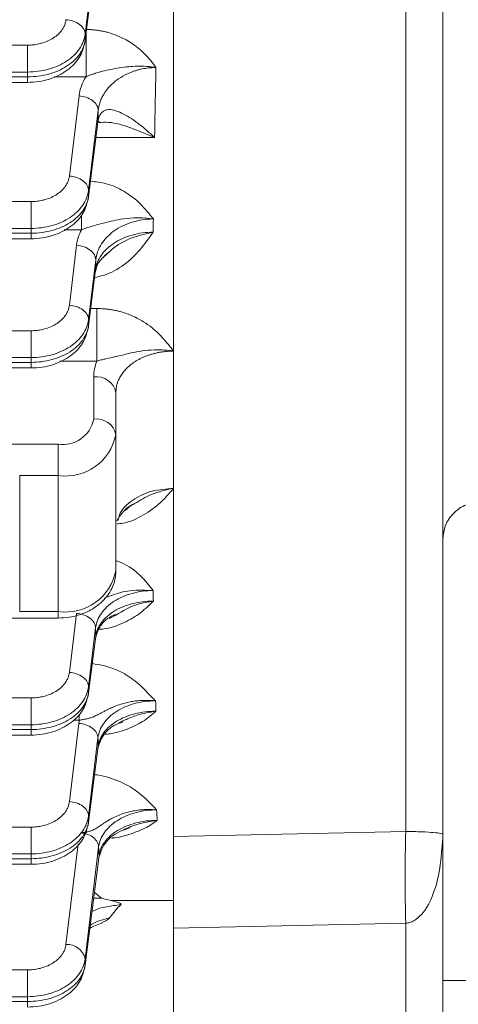
# Model space of a CAD drawing. Extents: x 0 to 1665, y 0 to 1177.
# Drawn here: x 823 to 846, y 592 to 644 of the extents above; entities that cross this region are included whole.
import ezdxf

# ---------------------------------------------------------------- set-up
doc = ezdxf.new("R2010")
doc.units = 0
doc.header["$MEASUREMENT"] = 0
doc.layers.add('GAIKEI', color=4, linetype='CONTINUOUS')

msp = doc.modelspace()

# ---------------------------------------------------------------- linework, layer by layer
at = {"layer": 'GAIKEI', "lineweight": 15}
for p, q in [((831.463, 572.072), (831.463, 844.561)), ((843.533, 601.42), (843.533, 656.047)), ((826.865, 642.882), (827.613, 649.086)), ((827.591, 648.276), (826.865, 642.566)), ((826.865, 642.566), (826.865, 642.882)), ((826.91, 642.916), (826.91, 640.668)), ((737.409, 642.307), (823.877, 642.307)), ((823.877, 642.307), (823.877, 640.912)), ((826.841, 642.409), (826.856, 642.531)), ((823.877, 640.663), (737.443, 640.663)), ((737.453, 640.912), (823.877, 640.912)), ((823.877, 640.663), (823.877, 640.912)), ((825.255, 640.668), (826.91, 640.668)), ((737.43, 640.37), (823.877, 640.37)), ((826.044, 635.5), (826.547, 639.67)), ((827.04, 634.75), (827.543, 638.92)), ((827.531, 638.294), (827.04, 634.434)), ((827.524, 638.322), (827.606, 638.333)), ((830.476, 637.503), (827.43, 637.503)), ((827.016, 634.277), (827.031, 634.399)), ((827.04, 634.434), (827.04, 634.75)), ((783.963, 634.176), (824.052, 634.176)), ((824.052, 634.176), (824.052, 632.78)), ((826.68, 633.466), (826.68, 632.712)), ((783.963, 632.78), (824.052, 632.78)), ((824.052, 632.531), (783.963, 632.531)), ((824.052, 632.531), (824.052, 632.78)), ((825.781, 632.712), (826.68, 632.712)), ((783.963, 632.239), (824.052, 632.239)), ((826.044, 628.783), (826.42, 631.901)), ((828.032, 631.481), (827.786, 631.254)), ((827.04, 628.033), (827.416, 631.151)), ((827.41, 630.625), (827.04, 627.717)), ((827.41, 630.625), (827.394, 630.497)), ((827.154, 628.614), (827.481, 628.614)), ((827.481, 628.614), (827.481, 625.882)), ((827.04, 627.717), (827.04, 628.033)), ((783.963, 627.458), (824.052, 627.458)), ((824.052, 627.458), (824.052, 626.063)), ((827.016, 627.559), (827.031, 627.682)), ((783.963, 626.063), (824.052, 626.063)), ((824.052, 625.814), (783.963, 625.814)), ((824.052, 625.814), (824.052, 626.063)), ((825.556, 625.882), (827.481, 625.882)), ((783.963, 625.521), (824.052, 625.521)), ((827.313, 622.862), (827.313, 625.055)), ((828.463, 624.242), (828.463, 622.049)), ((820.087, 621.554), (825.463, 621.554)), ((825.463, 621.554), (825.463, 619.928)), ((828.463, 622.049), (828.463, 614.978)), ((823.463, 619.928), (825.463, 619.928)), ((823.463, 612.857), (823.463, 619.928)), ((825.463, 619.928), (825.463, 612.857)), ((823.463, 612.857), (825.463, 612.857)), ((825.463, 612.52), (825.463, 612.857)), ((820.087, 612.52), (825.463, 612.52)), ((826.044, 609.691), (826.414, 612.756)), ((828.461, 612.671), (828.111, 612.496)), ((827.04, 608.941), (827.41, 612.006)), ((827.416, 611.584), (827.04, 608.625)), ((827.416, 611.584), (827.4, 611.456)), ((827.04, 608.625), (827.04, 608.941)), ((783.963, 608.366), (824.052, 608.366)), ((824.052, 608.366), (824.052, 606.971)), ((827.016, 608.467), (827.031, 608.59)), ((826.56, 607.529), (826.56, 607.203)), ((783.963, 606.971), (824.052, 606.971)), ((824.052, 606.722), (783.963, 606.722)), ((824.052, 606.722), (824.052, 606.971)), ((826.044, 602.973), (826.534, 607.041)), ((826.238, 607.203), (826.56, 607.203)), ((783.963, 606.429), (824.052, 606.429)), ((827.04, 602.223), (827.531, 606.291)), ((827.543, 605.864), (827.04, 601.907)), ((827.543, 605.864), (827.527, 605.736)), ((827.04, 601.907), (827.04, 602.223)), ((783.963, 601.649), (824.052, 601.649)), ((824.052, 601.649), (824.052, 600.253)), ((827.016, 601.75), (827.031, 601.872)), ((831.463, 601.16), (843.533, 601.42)), ((845.463, 601.272), (845.463, 581.734)), ((825.869, 595.549), (826.497, 600.759)), ((826.865, 594.799), (827.566, 600.613)), ((783.963, 600.253), (824.052, 600.253)), ((824.052, 600.005), (824.052, 600.253)), ((827.588, 600.169), (826.865, 594.483)), ((827.588, 600.169), (827.572, 600.041)), ((824.052, 600.005), (783.963, 600.005)), ((783.963, 599.712), (824.052, 599.712)), ((827.341, 598.262), (827.722, 597.945)), ((827.302, 597.957), (827.722, 597.945)), ((828.203, 597.829), (831.463, 597.829)), ((831.463, 596.391), (843.533, 596.646)), ((843.533, 581.848), (843.533, 596.646)), ((826.841, 594.325), (826.856, 594.448)), ((826.865, 594.483), (826.865, 594.799)), ((600.612, 594.224), (823.877, 594.224)), ((823.877, 594.224), (823.877, 592.829)), ((847.063, 593.678), (845.463, 593.678)), ((600.612, 592.829), (823.877, 592.829)), ((823.877, 592.58), (600.612, 592.58)), ((823.877, 592.58), (823.877, 592.829))]:
    msp.add_line(p, q, dxfattribs=at)
at = {"layer": 'GAIKEI', "lineweight": 15, "flags": 128}
for points in [[(826.84, 642.408), (826.846, 642.426), (826.865, 642.566)], [(827.55, 638.416), (827.532, 638.276), (827.526, 638.254)], [(827.015, 634.276), (827.021, 634.294), (827.04, 634.434)], [(827.015, 627.559), (827.021, 627.576), (827.04, 627.717)], [(827.015, 608.467), (827.021, 608.485), (827.04, 608.625)], [(827.015, 601.749), (827.021, 601.767), (827.04, 601.907)], [(826.84, 594.325), (826.846, 594.342), (826.865, 594.483)]]:
    msp.add_lwpolyline(points, dxfattribs=at)
at = {"layer": 'GAIKEI', "lineweight": 15}
for centre, radius, start, end in [((827.457, 624.039), 1.027, 11.4216, 98.0495), ((825.694, 623.189), 1.651, 261.9503, 348.5783), ((827.457, 621.846), 1.027, 11.4216, 98.0495), ((825.838, 622.58), 2.678, 261.9504, 348.5782), ((825.838, 615.508), 2.678, 261.9504, 348.5782), ((921.636, 599.033), 78.14, 178.24963, 181.75037), ((825.932, 594.596), 0.955, 12.2855, 93.7664)]:
    msp.add_arc(centre, radius, start, end, dxfattribs=at)
for points, knots in [([(845.463, 601.272), (845.463, 602.791), (845.463, 605.85), (845.463, 611.568), (845.463, 618.103), (845.463, 625.471), (845.463, 633.553), (845.463, 642.261), (845.463, 651.01), (845.463, 657.04), (845.463, 659.817)], [0, 0, 0, 0, 0.125208, 0.252036, 0.379967, 0.508457, 0.636947, 0.764878, 0.891706, 1, 1, 1, 1]), ([(823.877, 642.307), (823.926, 642.308), (824.026, 642.31), (824.173, 642.322), (824.318, 642.342), (824.462, 642.369), (824.672, 642.422), (824.939, 642.519), (825.235, 642.683), (825.486, 642.882), (825.659, 643.088), (825.771, 643.281), (825.839, 643.454), (825.859, 643.572), (825.869, 643.632)], [0, 0, 0, 0, 0.050334, 0.100237, 0.149987, 0.199861, 0.250136, 0.374967, 0.499996, 0.624843, 0.749887, 0.833345, 0.916286, 1, 1, 1, 1]), ([(825.869, 643.632), (825.986, 643.625), (826.113, 643.602), (826.358, 643.519), (826.476, 643.46), (826.67, 643.313), (826.746, 643.227), (826.843, 643.052), (826.865, 642.963), (826.865, 642.882)], [0, 0, 0, 0, 0.25, 0.25, 0.5, 0.5, 0.75, 0.75, 1, 1, 1, 1]), ([(826.91, 643.122), (826.975, 643.121), (827.105, 643.119), (827.3, 643.106), (827.493, 643.084), (827.686, 643.052), (827.878, 643.013), (828.17, 642.938), (828.553, 642.807), (828.98, 642.601), (829.355, 642.366), (829.685, 642.112), (829.995, 641.823), (830.287, 641.5), (830.459, 641.265), (830.547, 641.145)], [0, 0, 0, 0, 0.042951, 0.085824, 0.128743, 0.171834, 0.215219, 0.259019, 0.372866, 0.487382, 0.582694, 0.680696, 0.782353, 0.888534, 1, 1, 1, 1]), ([(823.877, 640.912), (824.248, 640.912), (824.618, 640.962), (825.31, 641.155), (825.63, 641.299), (826.177, 641.659), (826.403, 641.876), (826.731, 642.355), (826.833, 642.616), (826.865, 642.882)], [0, 0, 0, 0, 0.25, 0.25, 0.5, 0.5, 0.75, 0.75, 1, 1, 1, 1]), ([(826.865, 642.566), (826.833, 642.309), (826.731, 642.057), (826.403, 641.595), (826.177, 641.385), (825.63, 641.037), (825.31, 640.898), (824.618, 640.712), (824.248, 640.663), (823.877, 640.663)], [0, 0, 0, 0, 0.25, 0.25, 0.5, 0.5, 0.75, 0.75, 1, 1, 1, 1]), ([(823.877, 640.37), (824.071, 640.379), (824.454, 640.396), (825.182, 640.57), (825.962, 640.96), (826.616, 641.626), (826.768, 642.154), (826.841, 642.409)], [0, 0, 0, 0, 0.137355, 0.271636, 0.529286, 0.772822, 1, 1, 1, 1]), ([(826.91, 640.668), (826.952, 640.685), (827.043, 640.721), (827.188, 640.773), (827.374, 640.836), (827.571, 640.895), (827.856, 640.972), (828.201, 641.049), (828.652, 641.129), (829.105, 641.189), (829.578, 641.217), (829.969, 641.21), (830.257, 641.184), (830.402, 641.166), (830.474, 641.156), (830.51, 641.15), (830.528, 641.148), (830.536, 641.146), (830.539, 641.146), (830.539, 641.146), (830.539, 641.146), (830.539, 641.146), (830.539, 641.146), (830.539, 641.146), (830.539, 641.146), (830.539, 641.146), (830.539, 641.146), (830.539, 641.146), (830.539, 641.146), (830.539, 641.146), (830.539, 641.146), (830.539, 641.146), (830.539, 641.146), (830.539, 641.146), (830.539, 641.146), (830.539, 641.146), (830.539, 641.146), (830.539, 641.146), (830.54, 641.146), (830.54, 641.146), (830.54, 641.146), (830.54, 641.146), (830.54, 641.146), (830.54, 641.146), (830.54, 641.146), (830.54, 641.146), (830.54, 641.146), (830.54, 641.146), (830.54, 641.146), (830.54, 641.146), (830.54, 641.146), (830.54, 641.146), (830.54, 641.146), (830.54, 641.146), (830.54, 641.146), (830.54, 641.146), (830.54, 641.146), (830.54, 641.146), (830.54, 641.146), (830.54, 641.146), (830.54, 641.146), (830.54, 641.146), (830.54, 641.146), (830.54, 641.146), (830.54, 641.146), (830.54, 641.146), (830.541, 641.146), (830.543, 641.145), (830.545, 641.145), (830.547, 641.145)], [0, 0, 0, 0, 0.036206, 0.077473, 0.124925, 0.197977, 0.249873, 0.375164, 0.500166, 0.637717, 0.750079, 0.874869, 0.937327, 0.968625, 0.984301, 0.992147, 0.996073, 0.998036, 0.998044, 0.998052, 0.998059, 0.998067, 0.998075, 0.998082, 0.99809, 0.998098, 0.998105, 0.998113, 0.998121, 0.998128, 0.998136, 0.998144, 0.998151, 0.998159, 0.998167, 0.998174, 0.998182, 0.99819, 0.998197, 0.998205, 0.998213, 0.99822, 0.998228, 0.998236, 0.998243, 0.998251, 0.998259, 0.998266, 0.998274, 0.998282, 0.998289, 0.998297, 0.998305, 0.998312, 0.99832, 0.998328, 0.998335, 0.998343, 0.998351, 0.998358, 0.998366, 0.998374, 0.998381, 0.998389, 0.998397, 0.998404, 0.998527, 0.999018, 1, 1, 1, 1]), ([(830.547, 641.145), (830.494, 641.144), (830.389, 641.142), (830.23, 641.131), (830.071, 641.113), (829.911, 641.087), (829.751, 641.055), (829.592, 641.015), (829.317, 640.933), (828.93, 640.773), (828.501, 640.505), (828.122, 640.167), (827.877, 639.849), (827.724, 639.564), (827.638, 639.353), (827.575, 639.139), (827.554, 638.992), (827.543, 638.92)], [0, 0, 0, 0, 0.034434, 0.069377, 0.104798, 0.14066, 0.176925, 0.213551, 0.250492, 0.370693, 0.500145, 0.611211, 0.749475, 0.812547, 0.874386, 0.93747, 1, 1, 1, 1]), ([(830.547, 641.145), (830.54, 640.838), (830.527, 640.224), (830.509, 639.311), (830.492, 638.403), (830.481, 637.803), (830.476, 637.503)], [0, 0, 0, 0, 0.250211, 0.500282, 0.750211, 1, 1, 1, 1]), ([(823.877, 640.371), (823.877, 640.371), (823.877, 640.364), (823.877, 640.39), (823.877, 640.463), (823.877, 640.584), (823.877, 640.663)], [0, 0, 0, 0, 0.009774, 0.270023, 0.525058, 1, 1, 1, 1]), ([(826.91, 640.668), (826.81, 640.51), (826.73, 640.346), (826.609, 640.014), (826.568, 639.844), (826.547, 639.67)], [0, 0, 0, 0, 0.5, 0.5, 1, 1, 1, 1]), ([(827.543, 638.92), (827.543, 639.001), (827.521, 639.09), (827.424, 639.265), (827.348, 639.351), (827.153, 639.497), (827.036, 639.557), (826.791, 639.639), (826.664, 639.662), (826.547, 639.67)], [0, 0, 0, 0, 0.25, 0.25, 0.5, 0.5, 0.75, 0.75, 1, 1, 1, 1]), ([(827.55, 638.416), (827.556, 638.442), (827.567, 638.494), (827.588, 638.564), (827.614, 638.63), (827.644, 638.69), (827.678, 638.744), (827.741, 638.822), (827.845, 638.904), (828.054, 638.972), (828.361, 638.946), (828.758, 638.792), (829.176, 638.558), (829.533, 638.307), (829.821, 638.082), (830.038, 637.9), (830.256, 637.708), (830.402, 637.572), (830.476, 637.503)], [0, 0, 0, 0, 0.020345, 0.040806, 0.061458, 0.082375, 0.103621, 0.125261, 0.186477, 0.251091, 0.376079, 0.500873, 0.625358, 0.749899, 0.812545, 0.874867, 0.936996, 1, 1, 1, 1]), ([(827.531, 638.294), (827.533, 638.398), (827.537, 638.606), (827.541, 638.815), (827.543, 638.92)], [0, 0, 0, 0, 0.500001, 1, 1, 1, 1]), ([(830.476, 637.503), (830.065, 637.678), (829.254, 638.024), (828.245, 638.329), (827.741, 638.295), (827.575, 638.284)], [0, 0, 0, 0, 0.408148, 0.805795, 1, 1, 1, 1]), ([(824.052, 634.176), (824.101, 634.176), (824.201, 634.178), (824.348, 634.19), (824.493, 634.21), (824.637, 634.238), (824.847, 634.291), (825.114, 634.387), (825.41, 634.551), (825.661, 634.751), (825.834, 634.956), (825.946, 635.149), (826.014, 635.322), (826.034, 635.441), (826.044, 635.5)], [0, 0, 0, 0, 0.050334, 0.100237, 0.149987, 0.199861, 0.250136, 0.374967, 0.499996, 0.624843, 0.749887, 0.833345, 0.916286, 1, 1, 1, 1]), ([(826.044, 635.5), (826.161, 635.493), (826.288, 635.47), (826.533, 635.388), (826.65, 635.328), (826.845, 635.181), (826.921, 635.095), (827.018, 634.92), (827.04, 634.831), (827.04, 634.75)], [0, 0, 0, 0, 0.25, 0.25, 0.5, 0.5, 0.75, 0.75, 1, 1, 1, 1]), ([(827.136, 635.227), (827.415, 635.2), (828.04, 635.138), (828.946, 634.706), (829.778, 634.071), (830.201, 633.534), (830.41, 633.269)], [0, 0, 0, 0, 0.195301, 0.438287, 0.722585, 1, 1, 1, 1]), ([(824.052, 632.78), (824.423, 632.78), (824.793, 632.83), (825.485, 633.024), (825.805, 633.167), (826.352, 633.527), (826.578, 633.745), (826.906, 634.223), (827.008, 634.485), (827.04, 634.75)], [0, 0, 0, 0, 0.25, 0.25, 0.5, 0.5, 0.75, 0.75, 1, 1, 1, 1]), ([(827.04, 634.434), (827.008, 634.177), (826.906, 633.925), (826.578, 633.463), (826.352, 633.253), (825.805, 632.905), (825.485, 632.767), (824.793, 632.58), (824.423, 632.531), (824.052, 632.531)], [0, 0, 0, 0, 0.25, 0.25, 0.5, 0.5, 0.75, 0.75, 1, 1, 1, 1]), ([(824.052, 632.239), (824.246, 632.247), (824.629, 632.264), (825.357, 632.439), (826.137, 632.828), (826.791, 633.494), (826.943, 634.022), (827.016, 634.277)], [0, 0, 0, 0, 0.137355, 0.271636, 0.529286, 0.772822, 1, 1, 1, 1]), ([(826.68, 632.712), (826.85, 632.778), (827.024, 632.834), (827.42, 632.952), (827.629, 633.011), (828.023, 633.111), (828.165, 633.145), (828.485, 633.213), (828.664, 633.247), (829.074, 633.302), (829.307, 633.323), (829.826, 633.33), (830.113, 633.314), (830.41, 633.269)], [0, 0, 0, 0, 0.25, 0.25, 0.5, 0.5, 0.625, 0.625, 0.75, 0.75, 0.875, 0.875, 1, 1, 1, 1]), ([(827.416, 631.151), (827.433, 631.294), (827.466, 631.433), (827.565, 631.706), (827.632, 631.84), (827.796, 632.097), (827.893, 632.219), (828.114, 632.447), (828.24, 632.555), (828.514, 632.749), (828.661, 632.836), (828.976, 632.989), (829.145, 633.055), (829.491, 633.16), (829.669, 633.2), (830.036, 633.254), (830.225, 633.268), (830.41, 633.269)], [0, 0, 0, 0, 0.125, 0.125, 0.25, 0.25, 0.375, 0.375, 0.5, 0.5, 0.625, 0.625, 0.75, 0.75, 0.875, 0.875, 1, 1, 1, 1]), ([(824.052, 632.239), (824.052, 632.239), (824.052, 632.233), (824.052, 632.258), (824.052, 632.331), (824.052, 632.452), (824.052, 632.531)], [0, 0, 0, 0, 0.009775, 0.270025, 0.52506, 1, 1, 1, 1]), ([(830.402, 632.584), (829.964, 631.973), (829.316, 631.069), (828.077, 630.385), (827.511, 630.255), (827.354, 630.219)], [0, 0, 0, 0, 0.601135, 0.88951, 1, 1, 1, 1]), ([(830.402, 632.584), (830.217, 632.584), (830.029, 632.571), (829.663, 632.521), (829.485, 632.484), (829.14, 632.387), (828.971, 632.326), (828.656, 632.186), (828.509, 632.106), (828.235, 631.926), (828.109, 631.826), (827.887, 631.615), (827.79, 631.503), (827.626, 631.265), (827.559, 631.14), (827.46, 630.887), (827.426, 630.758), (827.41, 630.625)], [0, 0, 0, 0, 0.125, 0.125, 0.25, 0.25, 0.375, 0.375, 0.5, 0.5, 0.625, 0.625, 0.75, 0.75, 0.875, 0.875, 1, 1, 1, 1]), ([(830.402, 632.584), (830.016, 632.497), (829.241, 632.321), (828.45, 631.883), (828.104, 631.551), (828.032, 631.481)], [0, 0, 0, 0, 0.43958, 0.882984, 1, 1, 1, 1]), ([(827.416, 631.151), (827.416, 631.232), (827.394, 631.321), (827.297, 631.496), (827.221, 631.582), (827.026, 631.729), (826.909, 631.788), (826.664, 631.871), (826.537, 631.894), (826.42, 631.901)], [0, 0, 0, 0, 0.25, 0.25, 0.5, 0.5, 0.75, 0.75, 1, 1, 1, 1]), ([(827.385, 630.468), (827.421, 630.645), (827.495, 631.006), (827.848, 631.323), (828.029, 631.485)], [0, 0, 0, 0, 0.489596, 1, 1, 1, 1]), ([(824.052, 627.458), (824.101, 627.459), (824.201, 627.46), (824.348, 627.473), (824.493, 627.492), (824.637, 627.52), (824.847, 627.573), (825.114, 627.669), (825.41, 627.833), (825.661, 628.033), (825.834, 628.238), (825.946, 628.431), (826.014, 628.604), (826.034, 628.723), (826.044, 628.783)], [0, 0, 0, 0, 0.050334, 0.100237, 0.149987, 0.199861, 0.250136, 0.374967, 0.499996, 0.624843, 0.749887, 0.833345, 0.916286, 1, 1, 1, 1]), ([(826.044, 628.783), (826.161, 628.775), (826.288, 628.753), (826.533, 628.67), (826.65, 628.61), (826.845, 628.464), (826.921, 628.378), (827.018, 628.203), (827.04, 628.114), (827.04, 628.033)], [0, 0, 0, 0, 0.25, 0.25, 0.5, 0.5, 0.75, 0.75, 1, 1, 1, 1]), ([(827.481, 628.614), (827.541, 628.613), (827.662, 628.611), (827.842, 628.6), (828.022, 628.583), (828.201, 628.558), (828.379, 628.526), (828.557, 628.487), (828.886, 628.401), (829.354, 628.234), (829.894, 627.947), (830.37, 627.601), (830.764, 627.234), (831.129, 626.826), (831.345, 626.551), (831.463, 626.4)], [0, 0, 0, 0, 0.034527, 0.069033, 0.103611, 0.138357, 0.173362, 0.208717, 0.244509, 0.372993, 0.503503, 0.622217, 0.752722, 0.864619, 1, 1, 1, 1]), ([(824.052, 626.063), (824.423, 626.063), (824.793, 626.113), (825.485, 626.306), (825.805, 626.449), (826.352, 626.81), (826.578, 627.027), (826.906, 627.506), (827.008, 627.767), (827.04, 628.033)], [0, 0, 0, 0, 0.25, 0.25, 0.5, 0.5, 0.75, 0.75, 1, 1, 1, 1]), ([(827.04, 627.717), (827.008, 627.46), (826.906, 627.207), (826.578, 626.745), (826.352, 626.536), (825.805, 626.187), (825.485, 626.049), (824.793, 625.862), (824.423, 625.814), (824.052, 625.814)], [0, 0, 0, 0, 0.25, 0.25, 0.5, 0.5, 0.75, 0.75, 1, 1, 1, 1]), ([(824.052, 625.521), (824.246, 625.53), (824.629, 625.547), (825.357, 625.721), (826.137, 626.111), (826.791, 626.777), (826.943, 627.305), (827.016, 627.559)], [0, 0, 0, 0, 0.137355, 0.271636, 0.529286, 0.772822, 1, 1, 1, 1]), ([(827.481, 625.882), (827.512, 625.891), (827.582, 625.911), (827.721, 625.947), (827.96, 626.004), (828.225, 626.059), (828.585, 626.141), (828.991, 626.243), (829.532, 626.367), (830.136, 626.454), (830.679, 626.474), (831.069, 626.45), (831.294, 626.426), (831.407, 626.409), (831.463, 626.4)], [0, 0, 0, 0, 0.021873, 0.049913, 0.099593, 0.19934, 0.258116, 0.399186, 0.548829, 0.699301, 0.849713, 0.924809, 0.962376, 1, 1, 1, 1]), ([(831.463, 626.4), (831.406, 626.4), (831.292, 626.398), (831.121, 626.387), (830.948, 626.369), (830.776, 626.344), (830.604, 626.311), (830.434, 626.27), (830.266, 626.222), (830.1, 626.166), (829.938, 626.102), (829.78, 626.03), (829.627, 625.951), (829.48, 625.863), (829.253, 625.71), (828.959, 625.456), (828.742, 625.167), (828.616, 624.929), (828.543, 624.751), (828.478, 624.516), (828.468, 624.339), (828.463, 624.242)], [0, 0, 0, 0, 0.036118, 0.072623, 0.109517, 0.146799, 0.184469, 0.222529, 0.260979, 0.299819, 0.339049, 0.37867, 0.418682, 0.459085, 0.49988, 0.617391, 0.749666, 0.788547, 0.843235, 0.913723, 1, 1, 1, 1]), ([(824.052, 625.522), (824.052, 625.522), (824.052, 625.515), (824.052, 625.541), (824.052, 625.613), (824.052, 625.735), (824.052, 625.814)], [0, 0, 0, 0, 0.009775, 0.270025, 0.52506, 1, 1, 1, 1]), ([(831.463, 619.261), (831.249, 619.011), (830.813, 618.503), (829.946, 617.867), (829.134, 617.477), (828.623, 617.421), (828.531, 617.41)], [0, 0, 0, 0, 0.308237, 0.626439, 0.933471, 1, 1, 1, 1]), ([(828.588, 617.609), (828.613, 617.732), (828.695, 618.126), (829.191, 618.578), (829.803, 618.929), (830.503, 619.19), (831.083, 619.233), (831.463, 619.261)], [0, 0, 0, 0, 0.131073, 0.420374, 0.572755, 0.720358, 1, 1, 1, 1]), ([(831.463, 619.261), (831.068, 619.178), (830.345, 619.026), (829.721, 618.643), (829.438, 618.469)], [0, 0, 0, 0, 0.545264, 1, 1, 1, 1]), ([(845.463, 616.634), (845.488, 616.867), (845.539, 617.339), (845.987, 618.004), (846.657, 618.462), (847.15, 618.529), (847.393, 618.561)], [0, 0, 0, 0, 0.246465, 0.500484, 0.754219, 1, 1, 1, 1]), ([(828.521, 617.581), (828.599, 617.709), (828.762, 617.978), (829.09, 618.319), (829.405, 618.446), (829.442, 618.461)], [0, 0, 0, 0, 0.443494, 0.934233, 1, 1, 1, 1]), ([(829.438, 618.469), (829.411, 618.454), (829.23, 618.358), (829.076, 618.226), (828.945, 618.114)], [0, 0, 0, 0, 0.149655, 1, 1, 1, 1]), ([(828.463, 615.508), (828.615, 615.448), (829.518, 615.088), (830, 614.465), (830.402, 613.947)], [0, 0, 0, 0, 0.167989, 1, 1, 1, 1]), ([(825.463, 612.52), (825.652, 612.528), (826.174, 612.552), (826.969, 612.797), (827.721, 613.284), (828.236, 613.93), (828.444, 614.531), (828.459, 614.883), (828.463, 614.978)], [0, 0, 0, 0, 0.125084, 0.34666, 0.550189, 0.744109, 0.930993, 1, 1, 1, 1]), ([(827.41, 612.006), (827.426, 612.138), (827.46, 612.267), (827.559, 612.52), (827.626, 612.644), (827.79, 612.881), (827.887, 612.992), (828.109, 613.202), (828.235, 613.301), (828.509, 613.479), (828.656, 613.558), (828.971, 613.696), (829.14, 613.756), (829.485, 613.851), (829.663, 613.887), (830.029, 613.935), (830.217, 613.947), (830.402, 613.947)], [0, 0, 0, 0, 0.125, 0.125, 0.25, 0.25, 0.375, 0.375, 0.5, 0.5, 0.625, 0.625, 0.75, 0.75, 0.875, 0.875, 1, 1, 1, 1]), ([(827.886, 613.563), (828.012, 613.614), (828.391, 613.766), (829.225, 613.998), (829.993, 613.964), (830.402, 613.947)], [0, 0, 0, 0, 0.188833, 0.567892, 1, 1, 1, 1]), ([(830.41, 613.401), (830.225, 613.401), (830.036, 613.39), (829.669, 613.345), (829.491, 613.311), (829.145, 613.222), (828.976, 613.166), (828.661, 613.036), (828.514, 612.961), (828.24, 612.795), (828.114, 612.702), (827.893, 612.506), (827.796, 612.401), (827.632, 612.18), (827.565, 612.064), (827.466, 611.828), (827.433, 611.707), (827.416, 611.584)], [0, 0, 0, 0, 0.125, 0.125, 0.25, 0.25, 0.375, 0.375, 0.5, 0.5, 0.625, 0.625, 0.75, 0.75, 0.875, 0.875, 1, 1, 1, 1]), ([(830.41, 613.401), (830.201, 613.191), (829.783, 612.773), (828.927, 612.275), (828.156, 611.977), (827.674, 611.935), (827.58, 611.927)], [0, 0, 0, 0, 0.310742, 0.619909, 0.926146, 1, 1, 1, 1]), ([(830.41, 613.401), (830.124, 613.355), (829.424, 613.244), (828.819, 612.884), (828.461, 612.671)], [0, 0, 0, 0, 0.409586, 1, 1, 1, 1]), ([(827.41, 612.006), (827.41, 612.087), (827.388, 612.176), (827.291, 612.351), (827.214, 612.437), (827.02, 612.583), (826.902, 612.643), (826.657, 612.726), (826.531, 612.748), (826.414, 612.756)], [0, 0, 0, 0, 0.25, 0.25, 0.5, 0.5, 0.75, 0.75, 1, 1, 1, 1]), ([(827.391, 611.426), (827.447, 611.629), (827.56, 612.042), (827.982, 612.512), (828.375, 612.67), (828.446, 612.699)], [0, 0, 0, 0, 0.440853, 0.898216, 1, 1, 1, 1]), ([(827.23, 610.156), (827.447, 610.119), (827.895, 610.042), (828.513, 609.827), (829.038, 609.559), (829.477, 609.242), (829.843, 608.913), (830.185, 608.559), (830.413, 608.33), (830.53, 608.212)], [0, 0, 0, 0, 0.137634, 0.285248, 0.43657, 0.563821, 0.71523, 0.853033, 1, 1, 1, 1]), ([(824.052, 608.366), (824.101, 608.367), (824.201, 608.368), (824.348, 608.381), (824.493, 608.4), (824.637, 608.428), (824.847, 608.481), (825.114, 608.578), (825.41, 608.741), (825.661, 608.941), (825.834, 609.146), (825.946, 609.34), (826.014, 609.513), (826.034, 609.631), (826.044, 609.691)], [0, 0, 0, 0, 0.050334, 0.100237, 0.149987, 0.199861, 0.250136, 0.374967, 0.499996, 0.624843, 0.749887, 0.833345, 0.916286, 1, 1, 1, 1]), ([(826.044, 609.691), (826.161, 609.684), (826.288, 609.661), (826.533, 609.578), (826.65, 609.518), (826.845, 609.372), (826.921, 609.286), (827.018, 609.111), (827.04, 609.022), (827.04, 608.941)], [0, 0, 0, 0, 0.25, 0.25, 0.5, 0.5, 0.75, 0.75, 1, 1, 1, 1]), ([(824.052, 606.971), (824.423, 606.971), (824.793, 607.021), (825.485, 607.214), (825.805, 607.358), (826.352, 607.718), (826.578, 607.935), (826.906, 608.414), (827.008, 608.675), (827.04, 608.941)], [0, 0, 0, 0, 0.25, 0.25, 0.5, 0.5, 0.75, 0.75, 1, 1, 1, 1]), ([(827.04, 608.625), (827.008, 608.368), (826.906, 608.116), (826.578, 607.653), (826.352, 607.444), (825.805, 607.096), (825.485, 606.957), (824.793, 606.77), (824.423, 606.722), (824.052, 606.722)], [0, 0, 0, 0, 0.25, 0.25, 0.5, 0.5, 0.75, 0.75, 1, 1, 1, 1]), ([(824.052, 606.429), (824.246, 606.438), (824.629, 606.455), (825.357, 606.629), (826.137, 607.019), (826.791, 607.685), (826.943, 608.213), (827.016, 608.467)], [0, 0, 0, 0, 0.137355, 0.271636, 0.529286, 0.772822, 1, 1, 1, 1]), ([(826.56, 607.203), (826.591, 607.209), (826.652, 607.22), (826.744, 607.238), (826.836, 607.255), (826.928, 607.275), (827.021, 607.297), (827.115, 607.323), (827.21, 607.354), (827.309, 607.391), (827.412, 607.436), (827.522, 607.49), (827.643, 607.553), (827.779, 607.627), (827.934, 607.709), (828.114, 607.8), (828.293, 607.882), (828.521, 607.974), (828.768, 608.058), (829.064, 608.135), (829.34, 608.188), (829.625, 608.224), (829.921, 608.241), (830.158, 608.239), (830.361, 608.229), (830.463, 608.219), (830.53, 608.212)], [0, 0, 0, 0, 0.019062, 0.038629, 0.059044, 0.080689, 0.10376, 0.12843, 0.155187, 0.184663, 0.217231, 0.25312, 0.292855, 0.337023, 0.386122, 0.440635, 0.500619, 0.539458, 0.625286, 0.688713, 0.750053, 0.812422, 0.874789, 0.93725, 0.95919, 1, 1, 1, 1]), ([(827.531, 606.291), (827.547, 606.422), (827.581, 606.549), (827.68, 606.798), (827.747, 606.921), (827.911, 607.155), (828.008, 607.266), (828.229, 607.473), (828.355, 607.571), (828.629, 607.748), (828.777, 607.826), (829.092, 607.964), (829.261, 608.023), (829.609, 608.118), (829.787, 608.153), (830.155, 608.201), (830.344, 608.213), (830.53, 608.212)], [0, 0, 0, 0, 0.125, 0.125, 0.25, 0.25, 0.375, 0.375, 0.5, 0.5, 0.625, 0.625, 0.75, 0.75, 0.875, 0.875, 1, 1, 1, 1]), ([(830.547, 607.673), (830.36, 607.674), (830.169, 607.663), (829.8, 607.617), (829.62, 607.583), (829.271, 607.494), (829.101, 607.437), (828.786, 607.307), (828.639, 607.233), (828.365, 607.066), (828.239, 606.974), (828.019, 606.778), (827.922, 606.674), (827.758, 606.454), (827.692, 606.339), (827.593, 606.106), (827.56, 605.986), (827.543, 605.864)], [0, 0, 0, 0, 0.125, 0.125, 0.25, 0.25, 0.375, 0.375, 0.5, 0.5, 0.625, 0.625, 0.75, 0.75, 0.875, 0.875, 1, 1, 1, 1]), ([(830.547, 607.673), (830.33, 607.486), (829.918, 607.131), (829.087, 606.744), (828.4, 606.515), (827.979, 606.482), (827.888, 606.474)], [0, 0, 0, 0, 0.337448, 0.641769, 0.922363, 1, 1, 1, 1]), ([(830.547, 607.673), (830.216, 607.618), (829.76, 607.542), (829.235, 607.347), (828.979, 607.238), (828.817, 607.161), (828.729, 607.117), (828.684, 607.095), (828.662, 607.083), (828.65, 607.077), (828.645, 607.074), (828.642, 607.073), (828.64, 607.072), (828.64, 607.072), (828.639, 607.071), (828.639, 607.071), (828.639, 607.071), (828.639, 607.071), (828.639, 607.071), (828.639, 607.071), (828.633, 607.071), (828.623, 607.061), (828.61, 607.055), (828.602, 607.052)], [0, 0, 0, 0, 0.488185, 0.672524, 0.814575, 0.894623, 0.936479, 0.957814, 0.968578, 0.97398, 0.976689, 0.978046, 0.978725, 0.979062, 0.979231, 0.979318, 0.979358, 0.979383, 0.979391, 0.979396, 0.979403, 0.986969, 1, 1, 1, 1]), ([(824.052, 606.43), (824.052, 606.43), (824.052, 606.423), (824.052, 606.449), (824.052, 606.522), (824.052, 606.643), (824.052, 606.722)], [0, 0, 0, 0, 0.009774, 0.270025, 0.52506, 1, 1, 1, 1]), ([(827.531, 606.291), (827.53, 606.372), (827.509, 606.461), (827.411, 606.636), (827.335, 606.722), (827.141, 606.868), (827.023, 606.928), (826.778, 607.011), (826.652, 607.033), (826.534, 607.041)], [0, 0, 0, 0, 0.25, 0.25, 0.5, 0.5, 0.75, 0.75, 1, 1, 1, 1]), ([(827.518, 605.706), (827.583, 605.937), (827.71, 606.39), (828.242, 606.912), (828.716, 607.084), (828.841, 607.129)], [0, 0, 0, 0, 0.432446, 0.850895, 1, 1, 1, 1]), ([(827.349, 604.376), (827.401, 604.37), (827.678, 604.343), (828.362, 604.162), (829.593, 603.596), (830.187, 602.962), (830.58, 602.543)], [0, 0, 0, 0, 0.031363, 0.167206, 0.449481, 1, 1, 1, 1]), ([(824.052, 601.649), (824.101, 601.649), (824.201, 601.651), (824.348, 601.663), (824.493, 601.683), (824.637, 601.711), (824.847, 601.764), (825.114, 601.86), (825.41, 602.024), (825.661, 602.224), (825.834, 602.429), (825.946, 602.622), (826.014, 602.795), (826.034, 602.914), (826.044, 602.973)], [0, 0, 0, 0, 0.050334, 0.100237, 0.149987, 0.199861, 0.250136, 0.374967, 0.499996, 0.624843, 0.749887, 0.833345, 0.916286, 1, 1, 1, 1]), ([(826.044, 602.973), (826.161, 602.966), (826.288, 602.943), (826.533, 602.861), (826.65, 602.801), (826.845, 602.655), (826.921, 602.569), (827.018, 602.393), (827.04, 602.305), (827.04, 602.223)], [0, 0, 0, 0, 0.25, 0.25, 0.5, 0.5, 0.75, 0.75, 1, 1, 1, 1]), ([(824.052, 600.253), (824.423, 600.253), (824.793, 600.303), (825.485, 600.497), (825.805, 600.64), (826.352, 601.001), (826.578, 601.218), (826.906, 601.696), (827.008, 601.958), (827.04, 602.223)], [0, 0, 0, 0, 0.25, 0.25, 0.5, 0.5, 0.75, 0.75, 1, 1, 1, 1]), ([(826.666, 601.354), (826.696, 601.357), (826.756, 601.364), (826.843, 601.376), (826.93, 601.39), (827.016, 601.407), (827.101, 601.43), (827.187, 601.458), (827.273, 601.494), (827.362, 601.538), (827.456, 601.593), (827.558, 601.659), (827.671, 601.736), (827.799, 601.824), (827.949, 601.922), (828.123, 602.029), (828.436, 602.199), (828.844, 602.366), (829.322, 602.486), (829.661, 602.538), (829.927, 602.558), (830.222, 602.566), (830.433, 602.552), (830.58, 602.543)], [0, 0, 0, 0, 0.017679, 0.03616, 0.055507, 0.075991, 0.098144, 0.122444, 0.149136, 0.178692, 0.211678, 0.248592, 0.289654, 0.335151, 0.385341, 0.44052, 0.500819, 0.660289, 0.750483, 0.822663, 0.87495, 0.913587, 1, 1, 1, 1]), ([(827.566, 600.613), (827.6, 600.873), (827.7, 601.124), (827.946, 601.476), (828.043, 601.586), (828.263, 601.795), (828.389, 601.893), (828.664, 602.071), (828.811, 602.151), (829.127, 602.29), (829.298, 602.35), (829.648, 602.447), (829.829, 602.483), (830.199, 602.531), (830.391, 602.543), (830.58, 602.543)], [0, 0, 0, 0, 0.25, 0.25, 0.375, 0.375, 0.5, 0.5, 0.625, 0.625, 0.75, 0.75, 0.875, 0.875, 1, 1, 1, 1]), ([(827.04, 601.907), (827.008, 601.65), (826.906, 601.398), (826.578, 600.936), (826.352, 600.726), (825.805, 600.378), (825.485, 600.24), (824.793, 600.053), (824.423, 600.005), (824.052, 600.005)], [0, 0, 0, 0, 0.25, 0.25, 0.5, 0.5, 0.75, 0.75, 1, 1, 1, 1]), ([(824.052, 599.712), (824.246, 599.72), (824.629, 599.737), (825.357, 599.912), (826.137, 600.301), (826.791, 600.968), (826.943, 601.495), (827.016, 601.75)], [0, 0, 0, 0, 0.137355, 0.271636, 0.529286, 0.772822, 1, 1, 1, 1]), ([(827.563, 600.012), (827.64, 600.278), (827.787, 600.784), (828.436, 601.36), (828.989, 601.541), (829.161, 601.597)], [0, 0, 0, 0, 0.432538, 0.823357, 1, 1, 1, 1]), ([(830.608, 602), (830.417, 602.001), (830.224, 601.989), (829.85, 601.942), (829.669, 601.908), (829.316, 601.815), (829.145, 601.757), (828.829, 601.624), (828.681, 601.548), (828.406, 601.378), (828.281, 601.285), (828.062, 601.087), (827.966, 600.982), (827.722, 600.65), (827.622, 600.413), (827.588, 600.169)], [0, 0, 0, 0, 0.125, 0.125, 0.25, 0.25, 0.375, 0.375, 0.5, 0.5, 0.625, 0.625, 0.75, 0.75, 1, 1, 1, 1]), ([(830.608, 602), (830.408, 601.856), (830.009, 601.568), (829.198, 601.273), (828.591, 601.103), (828.268, 601.08), (828.245, 601.078)], [0, 0, 0, 0, 0.344858, 0.687129, 0.978582, 1, 1, 1, 1]), ([(829.147, 601.634), (829.144, 601.633), (829.078, 601.609), (828.984, 601.567), (828.894, 601.528), (828.865, 601.515)], [0, 0, 0, 0, 0.033864, 0.690658, 1, 1, 1, 1]), ([(830.608, 602), (830.251, 601.944), (829.752, 601.867), (829.282, 601.686), (829.147, 601.634)], [0, 0, 0, 0, 0.714499, 1, 1, 1, 1]), ([(827.566, 600.613), (827.566, 600.689), (827.547, 600.771), (827.463, 600.935), (827.397, 601.016), (827.226, 601.159), (827.122, 601.22), (826.898, 601.31), (826.779, 601.339), (826.666, 601.354)], [0, 0, 0, 0, 0.25, 0.25, 0.5, 0.5, 0.75, 0.75, 1, 1, 1, 1]), ([(843.533, 601.42), (843.605, 601.419), (843.752, 601.419), (844.044, 601.414), (844.555, 601.397), (845.048, 601.363), (845.4, 601.316), (845.441, 601.287), (845.463, 601.272)], [0, 0, 0, 0, 0.03784, 0.077741, 0.169278, 0.401689, 0.687761, 1, 1, 1, 1]), ([(843.533, 596.646), (843.605, 596.657), (843.753, 596.68), (844.046, 596.818), (844.556, 597.273), (845.303, 598.769), (845.396, 600.226), (845.463, 601.272)], [0, 0, 0, 0, 0.037465, 0.077168, 0.168997, 0.403714, 1, 1, 1, 1]), ([(824.052, 599.712), (824.052, 599.712), (824.052, 599.706), (824.052, 599.731), (824.052, 599.804), (824.052, 599.926), (824.052, 600.005)], [0, 0, 0, 0, 0.009775, 0.270025, 0.52506, 1, 1, 1, 1]), ([(827.213, 597.255), (827.243, 597.271), (827.466, 597.389), (827.974, 597.529), (828.473, 597.583), (828.721, 597.61)], [0, 0, 0, 0, 0.071145, 0.537475, 1, 1, 1, 1]), ([(828.721, 597.61), (828.736, 597.624), (828.737, 597.64), (828.713, 597.668), (828.692, 597.679), (828.625, 597.71), (828.574, 597.727), (828.419, 597.775), (828.312, 597.803), (828.203, 597.829)], [0, 0, 0, 0, 0.125, 0.125, 0.25, 0.25, 0.5, 0.5, 1, 1, 1, 1]), ([(827.101, 596.371), (827.107, 596.376), (827.266, 596.503), (827.513, 596.582), (827.75, 596.657)], [0, 0, 0, 0, 0.038648, 1, 1, 1, 1]), ([(828.139, 596.936), (827.802, 596.846), (827.418, 596.743), (827.153, 596.555), (827.121, 596.532)], [0, 0, 0, 0, 0.8788, 1, 1, 1, 1]), ([(828.139, 596.936), (828.096, 596.892), (827.994, 596.79), (827.831, 596.726), (827.736, 596.688)], [0, 0, 0, 0, 0.421846, 1, 1, 1, 1]), ([(823.877, 594.224), (823.926, 594.225), (824.026, 594.226), (824.173, 594.239), (824.318, 594.258), (824.462, 594.286), (824.672, 594.339), (824.939, 594.435), (825.235, 594.599), (825.486, 594.799), (825.659, 595.004), (825.771, 595.197), (825.839, 595.37), (825.859, 595.489), (825.869, 595.549)], [0, 0, 0, 0, 0.050334, 0.100237, 0.149987, 0.199861, 0.250136, 0.374967, 0.499996, 0.624843, 0.749887, 0.833345, 0.916286, 1, 1, 1, 1]), ([(823.877, 592.829), (824.248, 592.829), (824.618, 592.879), (825.31, 593.072), (825.63, 593.215), (826.177, 593.576), (826.403, 593.793), (826.731, 594.272), (826.833, 594.533), (826.865, 594.799)], [0, 0, 0, 0, 0.25, 0.25, 0.5, 0.5, 0.75, 0.75, 1, 1, 1, 1]), ([(826.865, 594.483), (826.833, 594.226), (826.731, 593.973), (826.403, 593.511), (826.177, 593.302), (825.63, 592.953), (825.31, 592.815), (824.618, 592.628), (824.248, 592.58), (823.877, 592.58)], [0, 0, 0, 0, 0.25, 0.25, 0.5, 0.5, 0.75, 0.75, 1, 1, 1, 1]), ([(823.877, 592.287), (824.071, 592.296), (824.454, 592.313), (825.182, 592.487), (825.962, 592.877), (826.616, 593.543), (826.768, 594.071), (826.841, 594.325)], [0, 0, 0, 0, 0.137355, 0.271636, 0.529286, 0.772822, 1, 1, 1, 1]), ([(823.877, 592.288), (823.877, 592.288), (823.877, 592.281), (823.877, 592.307), (823.877, 592.379), (823.877, 592.501), (823.877, 592.58)], [0, 0, 0, 0, 0.009774, 0.270023, 0.525058, 1, 1, 1, 1])]:
    msp.add_open_spline(points, degree=3, knots=knots, dxfattribs=at)
for points in [[(827.55, 638.416), (827.542, 638.376), (827.536, 638.335), (827.531, 638.294)], [(830.402, 632.584), (830.404, 632.812), (830.407, 633.04), (830.41, 633.269)], [(826.68, 632.712), (826.541, 632.451), (826.454, 632.181), (826.42, 631.901)], [(827.416, 631.151), (827.414, 630.975), (827.412, 630.8), (827.41, 630.625)], [(827.481, 625.882), (827.369, 625.613), (827.313, 625.337), (827.313, 625.055)], [(830.41, 613.401), (830.407, 613.582), (830.404, 613.764), (830.402, 613.947)], [(827.41, 612.006), (827.412, 611.865), (827.414, 611.724), (827.416, 611.584)], [(830.547, 607.673), (830.541, 607.852), (830.535, 608.032), (830.53, 608.212)], [(826.56, 607.203), (826.55, 607.149), (826.541, 607.095), (826.534, 607.041)], [(827.531, 606.291), (827.535, 606.148), (827.539, 606.005), (827.543, 605.864)], [(830.608, 602), (830.598, 602.179), (830.589, 602.36), (830.58, 602.543)], [(827.566, 600.613), (827.573, 600.464), (827.581, 600.316), (827.588, 600.169)], [(828.203, 597.829), (828.044, 597.868), (827.884, 597.907), (827.722, 597.944)], [(828.139, 596.936), (828.325, 597.196), (828.521, 597.419), (828.721, 597.61)]]:
    msp.add_open_spline(points, degree=3, dxfattribs=at)

doc.saveas('drawing.dxf')
